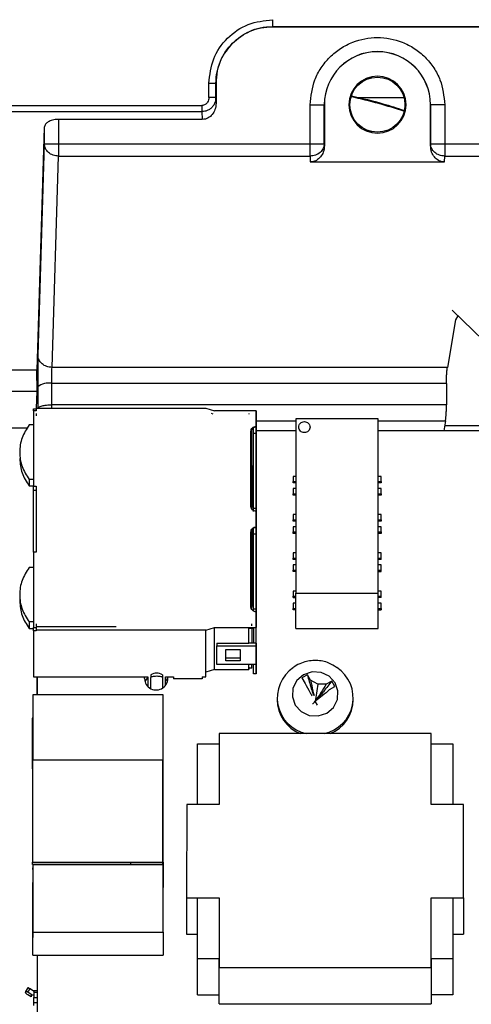
# Paper-space layout 'Sheet5' of a CAD drawing. Units: inches. Extents: x 0 to 33.1, y 0 to 23.4.
# Drawn here: x 14.1 to 15.4, y 16 to 18.7 of the extents above; entities that cross this region are included whole.
import ezdxf

# ---------------------------------------------------------------- set-up
doc = ezdxf.new("R2010")
doc.units = ezdxf.units.IN
doc.header["$MEASUREMENT"] = 0

psp = doc.layouts.new('Sheet5')

# ---------------------------------------------------------------- linework, layer by layer
at = {"color": 7, "linetype": 'Continuous', "lineweight": 25}
for p, q in [((14.7996, 18.6966), (17.6697, 18.6966)), ((14.8001, 18.6961), (14.7996, 18.6966)), ((17.6702, 18.6961), (14.8001, 18.6961)), ((14.6224, 18.4998), (14.6224, 18.5392)), ((14.6421, 18.4998), (14.6421, 18.5392)), ((14.6426, 18.5387), (14.6421, 18.5392)), ((14.6426, 18.5387), (14.6426, 18.4837)), ((14.6426, 18.4837), (14.6421, 18.4998)), ((15.0357, 18.5), (15.1652, 18.5)), ((9.4703, 18.4772), (14.6029, 18.4772)), ((9.4703, 18.4602), (14.6029, 18.4602)), ((14.6029, 18.4602), (14.6036, 18.4386)), ((14.9043, 18.3704), (14.9043, 18.4796)), ((14.9043, 18.4796), (14.9436, 18.4796)), ((14.9436, 18.3704), (14.9436, 18.4796)), ((14.9438, 18.4796), (14.9436, 18.4796)), ((14.9438, 18.4796), (14.9438, 18.3655)), ((15.2391, 18.3655), (15.2391, 18.4796)), ((15.2391, 18.4796), (15.2392, 18.4796)), ((15.2786, 18.4796), (15.2392, 18.4796)), ((15.2392, 18.4796), (15.2392, 18.3704)), ((15.2786, 18.4796), (15.2786, 18.3704)), ((14.6036, 18.4386), (14.2041, 18.4386)), ((14.2041, 18.4386), (14.2041, 18.3704)), ((14.1647, 18.4163), (14.1443, 17.7399)), ((14.1647, 18.4163), (14.1647, 18.3704)), ((14.1647, 18.3704), (14.1469, 17.7817)), ((14.1647, 18.3704), (14.1765, 18.3704)), ((14.2041, 18.3704), (14.9043, 18.3704)), ((14.9043, 18.3704), (14.9319, 18.3704)), ((14.9438, 18.3655), (14.9436, 18.3704)), ((15.2392, 18.3704), (15.2391, 18.3655)), ((15.2392, 18.3704), (15.251, 18.3704)), ((15.2786, 18.3704), (21.5972, 18.3704)), ((14.1863, 17.7476), (14.2041, 18.3363)), ((14.2041, 18.3363), (14.9043, 18.3363)), ((14.9043, 18.3363), (14.9047, 18.3204)), ((15.2781, 18.3204), (15.2786, 18.3363)), ((15.2786, 18.3363), (21.5972, 18.3363)), ((14.9047, 18.3204), (15.2781, 18.3204)), ((15.299, 17.907), (15.5391, 17.6751)), ((15.3147, 17.8918), (15.3084, 17.8805)), ((15.3084, 17.8805), (15.2859, 17.7476)), ((15.2859, 17.7476), (14.1863, 17.7476)), ((14.1443, 17.7399), (14.0565, 17.7399)), ((14.1446, 17.6809), (14.1443, 17.7399)), ((15.2833, 17.7033), (14.1857, 17.7033)), ((14.1859, 17.6436), (14.1857, 17.7033)), ((15.2833, 17.7033), (15.2833, 17.6436)), ((14.1446, 17.6809), (14.0565, 17.6809)), ((14.1432, 17.6343), (14.1446, 17.6809)), ((15.2833, 17.6436), (14.1859, 17.6436)), ((14.1343, 17.6324), (14.142, 17.6324)), ((14.142, 17.6269), (14.1343, 17.6269)), ((14.1343, 17.6269), (14.1343, 17.417)), ((14.142, 17.6343), (14.142, 17.6269)), ((14.142, 17.6343), (14.6143, 17.6343)), ((14.6143, 17.6343), (14.6383, 17.6269)), ((14.6343, 17.6178), (14.6296, 17.619)), ((14.7543, 17.6269), (14.6383, 17.6269)), ((14.7333, 17.619), (14.7333, 17.6178)), ((14.7543, 17.6269), (14.7543, 17.5836)), ((14.7543, 17.5829), (14.7543, 17.6269)), ((14.1343, 17.5874), (14.1223, 17.5874)), ((14.7543, 17.5903), (14.7543, 17.5829)), ((14.7543, 17.5386), (14.7543, 17.5903)), ((14.7543, 17.5836), (14.7543, 17.5816)), ((14.8646, 17.6043), (14.8646, 17.1187)), ((15.0938, 17.6043), (14.8646, 17.6043)), ((15.0938, 17.1187), (15.0938, 17.6043)), ((15.2808, 17.5993), (15.276, 17.5708)), ((15.2785, 17.5861), (15.6313, 17.5861)), ((14.0599, 17.579), (14.1178, 17.579)), ((14.7393, 17.3615), (14.7393, 17.5691)), ((14.7393, 17.5672), (14.7393, 17.5691)), ((14.7393, 17.5672), (14.7393, 17.3595)), ((14.7423, 17.4879), (14.7423, 17.5754)), ((14.7423, 17.502), (14.7423, 17.5662)), ((14.7543, 17.5633), (14.7466, 17.5633)), ((14.7466, 17.3556), (14.7466, 17.5633)), ((14.8646, 17.5708), (14.7543, 17.5708)), ((14.7543, 17.5633), (14.7543, 17.3556)), ((15.6471, 17.5708), (15.0938, 17.5708)), ((14.7543, 17.5311), (14.7543, 17.5386)), ((14.7543, 17.4975), (14.7543, 17.5311)), ((14.7423, 17.4744), (14.7423, 17.4874)), ((14.7423, 17.4749), (14.7423, 17.462)), ((14.7543, 17.4086), (14.7543, 17.4975)), ((14.7393, 17.4667), (14.7423, 17.4657)), ((14.7423, 17.4642), (14.7393, 17.4642)), ((14.7423, 17.4642), (14.7423, 17.4657)), ((14.7423, 17.3532), (14.7423, 17.4642)), ((14.7423, 17.4642), (14.7423, 17.3594)), ((14.8646, 17.4442), (14.8566, 17.4442)), ((14.8566, 17.4442), (14.8566, 17.4297)), ((15.1018, 17.4442), (15.0938, 17.4442)), ((15.1018, 17.4297), (15.1018, 17.4442)), ((14.1223, 17.4358), (14.1223, 17.4179)), ((14.1343, 17.4358), (14.1223, 17.4358)), ((14.1223, 17.4179), (14.1343, 17.4179)), ((14.1343, 17.417), (14.142, 17.417)), ((14.1343, 17.4054), (14.1343, 17.417)), ((14.142, 17.417), (14.142, 17.2335)), ((14.7423, 17.4318), (14.7423, 17.3575)), ((14.7423, 17.4318), (14.7423, 17.3893)), ((14.8566, 17.4259), (14.8566, 17.4297)), ((14.8566, 17.4297), (14.8646, 17.4297)), ((14.8646, 17.4259), (14.8566, 17.4259)), ((15.0938, 17.4297), (15.1018, 17.4297)), ((15.1018, 17.4259), (15.0938, 17.4259)), ((15.1018, 17.4297), (15.1018, 17.4259)), ((14.1343, 17.4054), (14.142, 17.4054)), ((14.1343, 17.2335), (14.1343, 17.4054)), ((14.7423, 17.3532), (14.7423, 17.3937)), ((14.7423, 17.3937), (14.7423, 17.3893)), ((14.7466, 17.4151), (14.7466, 17.416)), ((14.7543, 17.4151), (14.7543, 17.4086)), ((14.8646, 17.4103), (14.8566, 17.4103)), ((14.8566, 17.4103), (14.8566, 17.3959)), ((14.8566, 17.3959), (14.8646, 17.3959)), ((14.8566, 17.392), (14.8566, 17.3959)), ((14.8646, 17.392), (14.8566, 17.392)), ((15.1018, 17.4103), (15.0938, 17.4103)), ((15.0938, 17.3959), (15.1018, 17.3959)), ((15.1018, 17.392), (15.0938, 17.392)), ((15.1018, 17.3959), (15.1018, 17.4103)), ((15.1018, 17.3959), (15.1018, 17.392)), ((14.7393, 17.3595), (14.7393, 17.3615)), ((14.7423, 17.3787), (14.7423, 17.3594)), ((14.7423, 17.3787), (14.7423, 17.3619)), ((14.7543, 17.0508), (14.7543, 17.3797)), ((14.7466, 17.3556), (14.7543, 17.3556)), ((14.7543, 17.347), (14.7543, 17.3035)), ((14.7543, 17.345), (14.7543, 17.347)), ((14.8566, 17.3377), (14.8566, 17.3232)), ((14.8646, 17.3377), (14.8566, 17.3377)), ((15.1018, 17.3377), (15.0938, 17.3377)), ((15.1018, 17.3232), (15.1018, 17.3377)), ((14.8566, 17.3232), (14.8646, 17.3232)), ((14.8566, 17.3194), (14.8566, 17.3232)), ((14.8646, 17.3194), (14.8566, 17.3194)), ((15.0938, 17.3232), (15.1018, 17.3232)), ((15.1018, 17.3194), (15.0938, 17.3194)), ((15.1018, 17.3232), (15.1018, 17.3194)), ((14.7393, 17.0814), (14.7393, 17.289)), ((14.7393, 17.287), (14.7393, 17.289)), ((14.7393, 17.287), (14.7393, 17.0794)), ((14.7423, 17.2148), (14.7423, 17.2969)), ((14.7423, 17.2969), (14.7423, 17.2788)), ((14.7423, 17.1822), (14.7423, 17.2953)), ((14.7423, 17.2788), (14.7423, 17.2953)), ((14.7423, 17.2861), (14.7423, 17.0986)), ((14.7423, 17.1043), (14.7423, 17.2861)), ((14.7423, 17.2861), (14.7423, 17.2553)), ((14.7423, 17.2392), (14.7423, 17.2861)), ((14.7543, 17.2832), (14.7466, 17.2832)), ((14.7466, 17.0755), (14.7466, 17.2832)), ((14.7543, 17.3035), (14.7543, 17.3015)), ((14.7543, 17.2986), (14.7543, 17.2804)), ((14.7543, 17.2819), (14.7543, 17.2986)), ((14.7543, 17.2832), (14.7543, 17.0755)), ((14.7543, 17.2699), (14.7543, 17.2819)), ((14.7543, 17.2804), (14.7543, 17.1983)), ((14.8646, 17.3039), (14.8566, 17.3039)), ((14.8566, 17.3039), (14.8566, 17.2894)), ((14.8566, 17.2894), (14.8646, 17.2894)), ((14.8566, 17.2855), (14.8566, 17.2894)), ((14.8646, 17.2855), (14.8566, 17.2855)), ((15.1018, 17.3039), (15.0938, 17.3039)), ((15.0938, 17.2894), (15.1018, 17.2894)), ((15.1018, 17.2855), (15.0938, 17.2855)), ((15.1018, 17.2894), (15.1018, 17.3039)), ((15.1018, 17.2894), (15.1018, 17.2855)), ((14.7423, 17.2553), (14.7423, 17.2734)), ((14.7423, 17.2734), (14.7423, 17.228)), ((14.7543, 17.275), (14.7543, 17.2699)), ((14.7543, 17.259), (14.7543, 17.275)), ((14.7543, 17.23), (14.7543, 17.259)), ((14.142, 17.2335), (14.1343, 17.2335)), ((14.1343, 17.2335), (14.1343, 17.0236)), ((14.7423, 17.2392), (14.7423, 17.2348)), ((14.7423, 17.2348), (14.7423, 17.1923)), ((14.7423, 17.228), (14.7423, 17.2099)), ((14.7543, 17.2216), (14.7543, 17.2433)), ((14.7543, 17.2433), (14.7543, 17.2313)), ((14.7543, 17.2313), (14.7543, 17.2243)), ((14.7543, 17.2243), (14.7543, 17.23)), ((14.8566, 17.2312), (14.8566, 17.2168)), ((14.8646, 17.2312), (14.8566, 17.2312)), ((15.1018, 17.2312), (15.0938, 17.2312)), ((15.1018, 17.2168), (15.1018, 17.2312)), ((14.7423, 17.1967), (14.7423, 17.2148)), ((14.7423, 17.2099), (14.7423, 17.1128)), ((14.7423, 17.118), (14.7423, 17.1967)), ((14.7543, 17.1983), (14.7543, 17.2216)), ((14.8566, 17.2168), (14.8646, 17.2168)), ((14.8566, 17.2129), (14.8566, 17.2168)), ((14.8646, 17.2129), (14.8566, 17.2129)), ((14.8566, 17.1974), (14.8566, 17.1829)), ((14.8646, 17.1974), (14.8566, 17.1974)), ((15.0938, 17.2168), (15.1018, 17.2168)), ((15.1018, 17.2129), (15.0938, 17.2129)), ((15.1018, 17.1974), (15.0938, 17.1974)), ((15.1018, 17.2129), (15.1018, 17.2168)), ((15.1018, 17.1829), (15.1018, 17.1974)), ((14.1343, 17.1904), (14.1223, 17.1904)), ((14.7393, 17.1822), (14.7423, 17.1822)), ((14.7423, 17.118), (14.7423, 17.1923)), ((14.7423, 17.0773), (14.7423, 17.1822)), ((14.8566, 17.1829), (14.8646, 17.1829)), ((14.8566, 17.179), (14.8566, 17.1829)), ((14.8646, 17.179), (14.8566, 17.179)), ((15.0938, 17.1829), (15.1018, 17.1829)), ((15.0938, 17.179), (15.1018, 17.179)), ((15.1018, 17.179), (15.1018, 17.1829)), ((14.0963, 17.1146), (14.0963, 17.0967)), ((14.8646, 17.1247), (14.8566, 17.1247)), ((14.8566, 17.1247), (14.8566, 17.1103)), ((14.8646, 17.1187), (15.0938, 17.1187)), ((14.8646, 17.0206), (14.8646, 17.1187)), ((15.1018, 17.1247), (15.0938, 17.1247)), ((15.0938, 17.0206), (15.0938, 17.1187)), ((15.1018, 17.1103), (15.1018, 17.1247)), ((14.7423, 17.1128), (14.7423, 17.1043)), ((14.7423, 17.0986), (14.7423, 17.0818)), ((14.8566, 17.1103), (14.8646, 17.1103)), ((14.8566, 17.1064), (14.8566, 17.1103)), ((14.8566, 17.1064), (14.8646, 17.1064)), ((14.8566, 17.0909), (14.8566, 17.0764)), ((14.8646, 17.0909), (14.8566, 17.0909)), ((15.0938, 17.1103), (15.1018, 17.1103)), ((15.1018, 17.1064), (15.0938, 17.1064)), ((15.1018, 17.0909), (15.0938, 17.0909)), ((15.1018, 17.1064), (15.1018, 17.1103)), ((15.1018, 17.0764), (15.1018, 17.0909)), ((14.7393, 17.0794), (14.7393, 17.0814)), ((14.7466, 17.0755), (14.7543, 17.0755)), ((14.7543, 17.0669), (14.7543, 17.0236)), ((14.7543, 17.0649), (14.7543, 17.0669)), ((14.8566, 17.0764), (14.8646, 17.0764)), ((14.8566, 17.0726), (14.8566, 17.0764)), ((14.8646, 17.0726), (14.8566, 17.0726)), ((15.0938, 17.0764), (15.1018, 17.0764)), ((15.0938, 17.0726), (15.1018, 17.0726)), ((15.1018, 17.0764), (15.1018, 17.0726)), ((14.1343, 17.0388), (14.1223, 17.0388)), ((14.1223, 17.0388), (14.1223, 17.0209)), ((14.1223, 17.0209), (14.1343, 17.0209)), ((14.1343, 17.0236), (14.142, 17.0236)), ((14.142, 17.0142), (14.1343, 17.0142)), ((14.1343, 17.0142), (14.1343, 16.8855)), ((14.142, 17.0236), (14.142, 17.0162)), ((14.6143, 17.0162), (14.142, 17.0162)), ((14.142, 17.0162), (14.142, 17.0142)), ((14.1423, 17.0259), (14.3643, 17.0259)), ((14.6143, 17.0162), (14.6383, 17.0236)), ((14.6143, 16.8984), (14.6143, 17.0162)), ((14.6383, 17.0236), (14.7543, 17.0236)), ((14.6383, 16.9058), (14.6383, 17.0236)), ((14.7333, 17.0216), (14.7466, 17.0216)), ((14.7333, 16.9796), (14.7333, 17.0216)), ((14.7333, 16.9796), (14.7333, 17.0216)), ((14.7423, 17.0216), (14.7423, 16.9796)), ((14.7466, 17.0216), (14.7466, 16.9796)), ((14.7543, 16.9796), (14.7543, 17.0236)), ((14.8646, 17.0206), (15.0938, 17.0206)), ((14.6443, 16.9796), (14.7333, 16.9796)), ((14.6443, 16.9796), (14.6443, 16.9722)), ((14.7466, 16.9796), (14.7333, 16.9796)), ((14.7543, 16.9796), (14.7466, 16.9796)), ((14.7543, 16.983), (14.7543, 16.9895)), ((14.7543, 16.8942), (14.7543, 16.983)), ((14.7543, 16.9796), (14.7543, 16.9722)), ((14.6443, 16.9722), (14.7543, 16.9722)), ((14.6443, 16.9204), (14.6443, 16.9722)), ((14.6693, 16.9618), (14.7093, 16.9618)), ((14.6693, 16.9307), (14.6693, 16.9618)), ((14.6693, 16.9382), (14.6693, 16.9618)), ((14.7093, 16.9618), (14.7093, 16.9307)), ((14.7543, 16.9722), (14.7543, 16.9204)), ((14.6693, 16.9307), (14.6693, 16.9382)), ((14.7093, 16.9382), (14.6693, 16.9382)), ((14.7093, 16.9307), (14.6693, 16.9307)), ((14.7543, 16.9278), (14.7543, 16.8942)), ((14.7543, 16.9204), (14.7543, 16.9278)), ((14.6383, 16.9058), (14.6143, 16.8984)), ((14.6143, 16.8855), (14.6143, 16.8984)), ((14.6383, 16.9058), (14.7333, 16.9058)), ((14.7543, 16.9204), (14.6443, 16.9204)), ((14.7333, 16.9058), (14.7333, 16.9204)), ((14.7333, 16.9124), (14.7333, 16.9204)), ((14.7333, 16.9124), (14.7333, 16.9058)), ((14.7423, 16.9103), (14.7333, 16.9103)), ((14.7423, 16.9103), (14.7423, 16.9204)), ((14.7466, 16.8942), (14.7466, 16.9204)), ((14.8655, 16.9175), (14.8591, 16.9129)), ((14.1343, 16.8855), (14.4523, 16.8855)), ((14.145, 16.8354), (14.1447, 16.8855)), ((14.145, 16.8855), (14.145, 16.8354)), ((14.4435, 16.8809), (14.4438, 16.8855)), ((14.4523, 16.8855), (14.4523, 16.8594)), ((14.4613, 16.8911), (14.4613, 16.8841)), ((14.4613, 16.8529), (14.4613, 16.8841)), ((14.4933, 16.8911), (14.4933, 16.8544)), ((14.4933, 16.8911), (14.4933, 16.8841)), ((14.4933, 16.8841), (14.4933, 16.8544)), ((14.5023, 16.8626), (14.5023, 16.8855)), ((14.5023, 16.8855), (14.5243, 16.8855)), ((14.5243, 16.8855), (14.5243, 16.8807)), ((14.6043, 16.8807), (14.5243, 16.8807)), ((14.6043, 16.8855), (14.6043, 16.8807)), ((14.6043, 16.8855), (14.6143, 16.8855)), ((14.7543, 16.8942), (14.7466, 16.8942)), ((14.8966, 16.8915), (14.881, 16.8828)), ((14.881, 16.8828), (14.8901, 16.8677)), ((14.9056, 16.8765), (14.8966, 16.8915)), ((14.9256, 16.8654), (14.9056, 16.8765)), ((14.9642, 16.8742), (14.9487, 16.8655)), ((14.9733, 16.8591), (14.9642, 16.8742)), ((14.9487, 16.8655), (14.9256, 16.8654)), ((14.9577, 16.8504), (14.9733, 16.8591)), ((14.4954, 16.8354), (14.1332, 16.8354)), ((14.1332, 16.8354), (14.1332, 16.6533)), ((14.4954, 16.6528), (14.4954, 16.8354)), ((14.8122, 16.8274), (14.8122, 16.822)), ((14.9222, 16.8113), (14.9182, 16.8181)), ((14.9248, 16.8069), (14.9182, 16.8181)), ((15.0242, 16.822), (15.0242, 16.8274)), ((14.1327, 16.771), (14.1312, 16.771)), ((14.1312, 16.771), (14.1312, 16.6317)), ((14.1332, 16.7829), (14.1327, 16.7829)), ((14.1327, 16.7829), (14.1327, 16.6533)), ((14.6507, 16.7279), (14.6509, 16.5301)), ((15.2406, 16.7279), (14.6507, 16.7279)), ((14.6507, 16.7279), (14.6507, 16.6269)), ((15.2406, 16.5301), (15.2406, 16.7279)), ((14.5908, 16.6995), (14.6507, 16.6995)), ((14.5908, 16.5303), (14.5908, 16.6995)), ((14.6507, 16.6995), (14.6507, 16.5303)), ((15.2408, 16.6995), (15.3007, 16.6995)), ((15.2408, 16.5303), (15.2408, 16.6995)), ((15.3007, 16.6995), (15.3007, 16.5303)), ((14.4944, 16.6533), (14.1322, 16.6533)), ((14.1322, 16.6533), (14.1322, 16.37)), ((14.4944, 16.37), (14.4944, 16.6533)), ((14.4954, 16.6528), (14.4944, 16.6528)), ((14.4954, 16.3695), (14.4954, 16.6528)), ((14.1312, 16.6317), (14.1312, 16.6293)), ((14.1312, 16.6293), (14.1322, 16.6293)), ((14.6507, 16.6269), (14.6508, 16.5301)), ((14.5608, 16.5301), (14.5604, 16.27)), ((14.6509, 16.5301), (14.5608, 16.5301)), ((14.5908, 16.5301), (14.5908, 16.5303)), ((14.6507, 16.5303), (14.5908, 16.5303)), ((14.6507, 16.5301), (14.6507, 16.5303)), ((15.3308, 16.5301), (15.2406, 16.5301)), ((15.3007, 16.5303), (15.2408, 16.5303)), ((15.2408, 16.5303), (15.2408, 16.5301)), ((15.3007, 16.5303), (15.3007, 16.5301)), ((15.3308, 16.27), (15.3308, 16.5301)), ((14.1322, 16.37), (14.4944, 16.37)), ((14.1322, 16.3629), (14.1322, 16.37)), ((14.1322, 16.3629), (14.4944, 16.3629)), ((14.1331, 16.3629), (14.1331, 16.354)), ((14.1331, 16.3494), (14.1331, 16.354)), ((14.1331, 16.354), (14.1332, 16.354)), ((14.1331, 16.3494), (14.1332, 16.3494)), ((14.1332, 16.3629), (14.1332, 16.1746)), ((14.4954, 16.3629), (14.1332, 16.3629)), ((14.1332, 16.3629), (14.4048, 16.3629)), ((14.4048, 16.3695), (14.4954, 16.3695)), ((14.4048, 16.3695), (14.4048, 16.3629)), ((14.4944, 16.3629), (14.4944, 16.37)), ((14.4954, 16.3695), (14.4954, 16.2992)), ((14.4954, 16.1746), (14.4954, 16.3629)), ((14.1332, 16.3246), (14.1327, 16.3246)), ((14.1327, 16.3246), (14.1327, 16.1621)), ((14.1327, 16.3128), (14.1322, 16.3128)), ((14.1322, 16.3128), (14.1322, 16.1735)), ((14.4954, 16.2992), (14.4954, 16.2992)), ((14.5604, 16.27), (14.6509, 16.27)), ((14.5604, 16.27), (14.5604, 16.169)), ((14.5908, 16.2698), (14.6507, 16.2698)), ((14.5908, 16.1006), (14.5908, 16.2698)), ((14.6507, 16.2698), (14.6507, 16.1006)), ((14.6509, 16.27), (14.6509, 16.0757)), ((15.2406, 16.27), (15.3308, 16.27)), ((15.2408, 16.0757), (15.2406, 16.27)), ((15.2408, 16.2698), (15.3007, 16.2698)), ((15.2408, 16.1006), (15.2408, 16.2698)), ((15.3007, 16.2698), (15.3007, 16.1006)), ((15.3308, 16.27), (15.3308, 16.169)), ((14.1322, 16.1735), (14.1322, 16.1711)), ((14.1322, 16.1711), (14.1327, 16.1711)), ((14.1327, 16.1621), (14.1327, 16.1593)), ((14.1327, 16.1593), (14.1332, 16.1593)), ((14.1332, 16.1746), (14.4954, 16.1746)), ((14.1332, 16.1104), (14.1332, 16.1746)), ((14.4954, 16.1746), (14.4954, 16.1104)), ((14.5604, 16.169), (14.5908, 16.169)), ((14.6507, 16.169), (14.6509, 16.169)), ((15.2407, 16.169), (15.2408, 16.169)), ((15.3007, 16.169), (15.3308, 16.169)), ((14.1332, 16.1104), (14.4954, 16.1104)), ((14.145, 16.1104), (14.145, 14.9088)), ((14.5908, 15.9996), (14.5908, 16.1006)), ((14.6507, 16.1006), (14.5908, 16.1006)), ((14.6507, 15.9996), (14.6507, 16.1006)), ((15.3007, 16.1006), (15.2408, 16.1006)), ((15.2408, 16.1006), (15.2408, 15.9996)), ((15.3007, 16.1006), (15.3007, 15.9996)), ((14.6509, 16.0757), (15.2408, 16.0757)), ((14.6509, 15.9747), (14.6509, 16.0757)), ((15.2408, 16.0757), (15.2408, 15.9747)), ((14.119, 16.0193), (14.112, 16.0095)), ((14.1121, 16.0095), (14.1121, 16.0067)), ((14.1186, 16.0072), (14.1253, 16.0166)), ((14.1279, 16.001), (14.1186, 16.0072)), ((14.1279, 15.9941), (14.1186, 16.0003)), ((14.1346, 16.0104), (14.1253, 16.0166)), ((14.1279, 16.001), (14.1279, 15.9941)), ((14.145, 16.0108), (14.1355, 16.0108)), ((14.1357, 15.999), (14.1355, 15.999)), ((14.1357, 16.0078), (14.1357, 15.9924)), ((14.5908, 15.9996), (14.6507, 15.9996)), ((15.3007, 15.9996), (15.2408, 15.9996)), ((14.1357, 15.9702), (14.1357, 15.9779)), ((14.6509, 15.9747), (15.2408, 15.9747))]:
    psp.add_line(p, q, dxfattribs=at)
at = {"color": 8, "linetype": 'Continuous', "lineweight": 25}
for p, q in [((14.1463, 17.6932), (14.1466, 17.6343)), ((14.1859, 17.6343), (14.1859, 17.6436)), ((14.7543, 17.5993), (14.8646, 17.5993)), ((15.0938, 17.5993), (15.2808, 17.5993)), ((14.1357, 16.0078), (14.145, 16.0078)), ((14.1357, 15.9924), (14.145, 15.9924)), ((14.145, 15.9779), (14.1357, 15.9779))]:
    psp.add_line(p, q, dxfattribs=at)
at = {"color": 7, "linetype": 'Continuous', "lineweight": 25, "flags": 128}
for points in [[(14.886, 16.8917), (14.8673, 16.8758), (14.8563, 16.8541), (14.8548, 16.83), (14.8628, 16.8072), (14.8794, 16.7891), (14.9018, 16.7785), (14.9267, 16.777), (14.9503, 16.7848), (14.9691, 16.8008), (14.98, 16.8224), (14.9816, 16.8465), (14.9735, 16.8693), (14.957, 16.8874), (14.9346, 16.898), (14.9097, 16.8996), (14.886, 16.8917)], [(14.4523, 16.8853), (14.4459, 16.8758), (14.4447, 16.8723)], [(14.5072, 16.8723), (14.506, 16.8758), (14.5023, 16.8821)]]:
    psp.add_lwpolyline(points, dxfattribs=at)
at = {"color": 7, "linetype": 'Continuous', "lineweight": 25}
psp.add_circle((15.0914, 18.4796), 0.0766, dxfattribs=at)
for centre, radius, start, end in [((15.0914, 18.4796), 0.1478, 0, 180), ((15.0914, 18.4796), 0.1476, 0, 180), ((15.0914, 18.4796), 0.0795, 0, 180), ((15.0914, 18.4796), 0.0795, 180, 0), ((14.1769, 17.6561), 0.0481, 79.5017, 129.5241), ((14.4773, 16.8679), 0.0282, 55.4168, 124.5832), ((14.9144, 16.8272), 0.1016, 123.7106, 258.0795), ((14.9224, 16.8272), 0.1014, 281.7064, 56.218), ((14.4759, 16.8816), 0.0324, 181.225, 6.7945), ((14.9142, 16.8227), 0.102, 180.3781, 248.2799), ((14.922, 16.8227), 0.1022, 291.7722, 359.5698)]:
    psp.add_arc(centre, radius, start, end, dxfattribs=at)
for points, knots in [([(14.6224, 18.5392), (14.6251, 18.5623), (14.6305, 18.6088), (14.6714, 18.6676), (14.7302, 18.7083), (14.7765, 18.7137), (14.7996, 18.7163)], [0, 0, 0, 0, 0.249482, 0.500556, 0.751694, 1, 1, 1, 1]), ([(14.7996, 18.7163), (14.7996, 18.7138), (14.7996, 18.7087), (14.7996, 18.7022), (14.7996, 18.6976), (14.7996, 18.697), (14.7996, 18.6966)], [0, 0, 0, 0, 0.25, 0.500005, 0.749997, 1, 1, 1, 1]), ([(14.6421, 18.5392), (14.6427, 18.5499), (14.644, 18.5711), (14.6568, 18.6105), (14.6855, 18.6534), (14.7283, 18.682), (14.7677, 18.6947), (14.7888, 18.696), (14.7996, 18.6966)], [0, 0, 0, 0, 0.1304514, 0.2575266, 0.5004398, 0.7429019, 0.8697591, 1, 1, 1, 1]), ([(14.8001, 18.6961), (14.7884, 18.6956), (14.7659, 18.6945), (14.7262, 18.6816), (14.6868, 18.6519), (14.6571, 18.6125), (14.6443, 18.5728), (14.6432, 18.5503), (14.6426, 18.5387)], [0, 0, 0, 0, 0.141009, 0.271856, 0.499999, 0.728142, 0.858944, 1, 1, 1, 1]), ([(14.9043, 18.4796), (14.9068, 18.5031), (14.9106, 18.5394), (14.9339, 18.5829), (14.9581, 18.6129), (14.9881, 18.6372), (15.0317, 18.6598), (15.0914, 18.6713), (15.1512, 18.6598), (15.1947, 18.6372), (15.2247, 18.6129), (15.2489, 18.5829), (15.2722, 18.5394), (15.2761, 18.5031), (15.2786, 18.4796)], [0, 0, 0, 0, 0.1197284, 0.1841803, 0.25, 0.3158196, 0.3802715, 0.5, 0.6197284, 0.6841803, 0.75, 0.8158196, 0.8802715, 1, 1, 1, 1]), ([(14.6224, 18.5392), (14.625, 18.5392), (14.6301, 18.5392), (14.6365, 18.5392), (14.6411, 18.5392), (14.6418, 18.5392), (14.6421, 18.5392)], [0, 0, 0, 0, 0.249998, 0.500004, 0.749997, 1, 1, 1, 1]), ([(14.6421, 18.4998), (14.6416, 18.495), (14.6407, 18.4867), (14.635, 18.4764), (14.6282, 18.4691), (14.6202, 18.464), (14.6117, 18.4608), (14.6058, 18.4604), (14.6029, 18.4602)], [0, 0, 0, 0, 0.234705, 0.409572, 0.567458, 0.718172, 0.862179, 1, 1, 1, 1]), ([(14.6224, 18.4998), (14.6223, 18.4974), (14.6219, 18.4927), (14.6192, 18.487), (14.616, 18.4828), (14.6124, 18.4798), (14.608, 18.4777), (14.6046, 18.4774), (14.6029, 18.4772)], [0, 0, 0, 0, 0.215985, 0.42595, 0.562275, 0.693535, 0.848696, 1, 1, 1, 1]), ([(14.6421, 18.4998), (14.6418, 18.4998), (14.6411, 18.4998), (14.6365, 18.4998), (14.6301, 18.4998), (14.625, 18.4998), (14.6224, 18.4998)], [0, 0, 0, 0, 0.250003, 0.499996, 0.750002, 1, 1, 1, 1]), ([(15.1647, 18.4614), (15.1418, 18.4687), (15.0948, 18.4837), (15.0444, 18.4956), (15.0184, 18.5017)], [0, 0, 0, 0, 0.48532, 1, 1, 1, 1]), ([(14.6029, 18.4772), (14.6029, 18.4755), (14.6029, 18.4721), (14.6029, 18.4673), (14.6029, 18.4631), (14.6029, 18.4612), (14.6029, 18.4602)], [0, 0, 0, 0, 0.249998, 0.499999, 0.750007, 1, 1, 1, 1]), ([(14.6426, 18.4837), (14.6421, 18.4775), (14.6411, 18.4662), (14.6324, 18.4522), (14.6228, 18.4431), (14.6125, 18.4391), (14.6066, 18.4388), (14.6036, 18.4386)], [0, 0, 0, 0, 0.275546, 0.508032, 0.733421, 0.861096, 1, 1, 1, 1]), ([(14.2041, 18.4386), (14.2011, 18.4385), (14.1953, 18.4383), (14.1851, 18.4364), (14.1752, 18.4319), (14.1667, 18.4249), (14.1654, 18.4193), (14.1647, 18.4163)], [0, 0, 0, 0, 0.1371875, 0.2656984, 0.4913203, 0.7245733, 1, 1, 1, 1]), ([(14.2041, 18.3363), (14.199, 18.3369), (14.1887, 18.3379), (14.1757, 18.3458), (14.1666, 18.3571), (14.1654, 18.366), (14.1647, 18.3704)], [0, 0, 0, 0, 0.249999, 0.5, 0.750001, 1, 1, 1, 1]), ([(14.1765, 18.3704), (14.1784, 18.3704), (14.1823, 18.3704), (14.1891, 18.3704), (14.1964, 18.3704), (14.2015, 18.3704), (14.2041, 18.3704)], [0, 0, 0, 0, 0.249997, 0.500004, 0.749999, 1, 1, 1, 1]), ([(14.2041, 18.3704), (14.2041, 18.367), (14.2041, 18.3601), (14.2041, 18.3505), (14.2041, 18.3421), (14.2041, 18.3383), (14.2041, 18.3363)], [0, 0, 0, 0, 0.249999, 0.499998, 0.749999, 1, 1, 1, 1]), ([(14.9043, 18.3363), (14.9043, 18.3383), (14.9043, 18.3421), (14.9043, 18.3505), (14.9043, 18.3601), (14.9043, 18.367), (14.9043, 18.3704)], [0, 0, 0, 0, 0.250001, 0.500002, 0.750001, 1, 1, 1, 1]), ([(14.9436, 18.3704), (14.943, 18.366), (14.9417, 18.3571), (14.9326, 18.3458), (14.9197, 18.3379), (14.9094, 18.3369), (14.9043, 18.3363)], [0, 0, 0, 0, 0.249998, 0.5, 0.749999, 1, 1, 1, 1]), ([(14.9438, 18.3655), (14.9433, 18.3593), (14.9423, 18.348), (14.9335, 18.334), (14.924, 18.3249), (14.9137, 18.3209), (14.9078, 18.3206), (14.9047, 18.3204)], [0, 0, 0, 0, 0.275548, 0.508034, 0.733422, 0.861097, 1, 1, 1, 1]), ([(14.9319, 18.3704), (14.9336, 18.3704), (14.937, 18.3704), (14.9406, 18.3704), (14.9431, 18.3704), (14.9434, 18.3704), (14.9436, 18.3704)], [0, 0, 0, 0, 0.249997, 0.500009, 0.749993, 1, 1, 1, 1]), ([(15.2781, 18.3204), (15.275, 18.3206), (15.2691, 18.3209), (15.2588, 18.3249), (15.2493, 18.334), (15.2405, 18.348), (15.2396, 18.3593), (15.2391, 18.3655)], [0, 0, 0, 0, 0.1387326, 0.2665704, 0.4919619, 0.7244498, 1, 1, 1, 1]), ([(15.2786, 18.3363), (15.2734, 18.3369), (15.2632, 18.3379), (15.2502, 18.3458), (15.2411, 18.3571), (15.2398, 18.366), (15.2392, 18.3704)], [0, 0, 0, 0, 0.25, 0.5, 0.750001, 1, 1, 1, 1]), ([(15.251, 18.3704), (15.2529, 18.3704), (15.2567, 18.3704), (15.2636, 18.3704), (15.2709, 18.3704), (15.276, 18.3704), (15.2786, 18.3704)], [0, 0, 0, 0, 0.249995, 0.500002, 0.749997, 1, 1, 1, 1]), ([(15.2786, 18.3704), (15.2786, 18.367), (15.2786, 18.3601), (15.2786, 18.3505), (15.2786, 18.3421), (15.2786, 18.3383), (15.2786, 18.3363)], [0, 0, 0, 0, 0.249999, 0.499998, 0.749999, 1, 1, 1, 1]), ([(14.1469, 17.7817), (14.1468, 17.7777), (14.1466, 17.7691), (14.1464, 17.7489), (14.1462, 17.7224), (14.1463, 17.7031), (14.1463, 17.6932)], [0, 0, 0, 0, 0.208906, 0.436207, 0.70954, 1, 1, 1, 1]), ([(14.1863, 17.7476), (14.1812, 17.7482), (14.1709, 17.7493), (14.1579, 17.7572), (14.1488, 17.7684), (14.1476, 17.7773), (14.1469, 17.7817)], [0, 0, 0, 0, 0.249999, 0.500001, 0.75, 1, 1, 1, 1]), ([(14.1857, 17.7033), (14.1856, 17.7073), (14.1856, 17.7154), (14.1857, 17.7279), (14.1859, 17.7396), (14.1862, 17.7449), (14.1863, 17.7476)], [0, 0, 0, 0, 0.232731, 0.476968, 0.732721, 1, 1, 1, 1]), ([(15.2833, 17.7033), (15.2834, 17.7078), (15.2834, 17.7164), (15.2839, 17.7284), (15.2848, 17.7396), (15.2855, 17.7447), (15.2859, 17.7476)], [0, 0, 0, 0, 0.261523, 0.499875, 0.710698, 1, 1, 1, 1]), ([(14.1466, 17.6334), (14.1472, 17.6347), (14.1486, 17.6374), (14.1577, 17.6407), (14.1706, 17.6431), (14.1808, 17.6434), (14.1859, 17.6436)], [0, 0, 0, 0, 0.25, 0.500001, 0.75, 1, 1, 1, 1]), ([(15.2808, 17.5993), (15.2812, 17.6023), (15.2819, 17.6074), (15.2828, 17.6186), (15.2833, 17.6306), (15.2833, 17.6391), (15.2833, 17.6436)], [0, 0, 0, 0, 0.289302, 0.500125, 0.738477, 1, 1, 1, 1]), ([(14.1343, 17.6269), (14.1343, 17.6268), (14.1343, 17.6265), (14.1343, 17.6275), (14.1343, 17.6295), (14.1343, 17.6314), (14.1343, 17.6324)], [0, 0, 0, 0, 0.250013, 0.500017, 0.750004, 1, 1, 1, 1]), ([(14.1423, 17.619), (14.1423, 17.6186), (14.1423, 17.6179), (14.1423, 17.6165), (14.1423, 17.6148), (14.1423, 17.6136), (14.1423, 17.613)], [0, 0, 0, 0, 0.250016, 0.500002, 0.749994, 1, 1, 1, 1]), ([(14.1223, 17.5874), (14.115, 17.5758), (14.1003, 17.5525), (14.0943, 17.5116), (14.1003, 17.4706), (14.115, 17.4474), (14.1223, 17.4358)], [0, 0, 0, 0, 0.25, 0.5, 0.75, 1, 1, 1, 1]), ([(14.7393, 17.5691), (14.7396, 17.571), (14.74, 17.5748), (14.7435, 17.5796), (14.7484, 17.583), (14.7524, 17.5834), (14.7543, 17.5836)], [0, 0, 0, 0, 0.25, 0.499999, 0.749999, 1, 1, 1, 1]), ([(14.7543, 17.5816), (14.7524, 17.5814), (14.7484, 17.581), (14.7435, 17.5776), (14.74, 17.5728), (14.7396, 17.5691), (14.7393, 17.5672)], [0, 0, 0, 0, 0.250002, 0.5, 0.749999, 1, 1, 1, 1]), ([(14.7466, 17.5633), (14.7466, 17.5652), (14.7466, 17.5691), (14.7466, 17.5748), (14.7466, 17.5795), (14.7466, 17.5809), (14.7466, 17.5816)], [0, 0, 0, 0, 0.250001, 0.499998, 0.750001, 1, 1, 1, 1]), ([(14.7543, 17.5816), (14.7543, 17.5809), (14.7543, 17.5795), (14.7543, 17.5748), (14.7543, 17.5691), (14.7543, 17.5652), (14.7543, 17.5633)], [0, 0, 0, 0, 0.249999, 0.500002, 0.749999, 1, 1, 1, 1]), ([(14.8724, 17.5815), (14.8726, 17.5835), (14.8731, 17.5875), (14.8768, 17.5925), (14.8819, 17.5959), (14.8881, 17.597), (14.8942, 17.5959), (14.8994, 17.5926), (14.9031, 17.5875), (14.9036, 17.5835), (14.9039, 17.5815)], [0, 0, 0, 0, 0.127895, 0.251112, 0.374433, 0.498706, 0.622995, 0.746848, 0.87108, 1, 1, 1, 1]), ([(14.9039, 17.5815), (14.9036, 17.5794), (14.9031, 17.5754), (14.8994, 17.5703), (14.8943, 17.567), (14.8881, 17.5659), (14.882, 17.567), (14.8769, 17.5703), (14.8731, 17.5754), (14.8726, 17.5794), (14.8724, 17.5815)], [0, 0, 0, 0, 0.128494, 0.25266, 0.376856, 0.499983, 0.623111, 0.747307, 0.871278, 1, 1, 1, 1]), ([(14.0963, 17.4937), (14.0975, 17.4801), (14.0998, 17.4528), (14.1148, 17.4295), (14.1223, 17.4179)], [0, 0, 0, 0, 0.499999, 1, 1, 1, 1]), ([(14.7543, 17.3797), (14.7543, 17.3859), (14.7543, 17.3982), (14.7543, 17.4111), (14.7543, 17.418), (14.7543, 17.4161), (14.7543, 17.4151)], [0, 0, 0, 0, 0.25, 0.499999, 0.749998, 1, 1, 1, 1]), ([(14.7543, 17.347), (14.7524, 17.3472), (14.7484, 17.3476), (14.7435, 17.351), (14.74, 17.3558), (14.7396, 17.3596), (14.7393, 17.3615)], [0, 0, 0, 0, 0.250002, 0.500002, 0.749999, 1, 1, 1, 1]), ([(14.7466, 17.3465), (14.7466, 17.3477), (14.7466, 17.35), (14.7466, 17.3537), (14.7466, 17.3556)], [0, 0, 0, 0, 0.5, 1, 1, 1, 1]), ([(14.7543, 17.3556), (14.7543, 17.3538), (14.7543, 17.3501), (14.7543, 17.3462), (14.7543, 17.3441), (14.7543, 17.3447), (14.7543, 17.345)], [0, 0, 0, 0, 0.249998, 0.499996, 0.749999, 1, 1, 1, 1]), ([(14.7393, 17.289), (14.7396, 17.2909), (14.74, 17.2947), (14.7435, 17.2995), (14.7484, 17.3029), (14.7524, 17.3033), (14.7543, 17.3035)], [0, 0, 0, 0, 0.25, 0.499999, 0.749998, 1, 1, 1, 1]), ([(14.7543, 17.3015), (14.7524, 17.3013), (14.7484, 17.3009), (14.7435, 17.2975), (14.74, 17.2927), (14.7396, 17.2889), (14.7393, 17.287)], [0, 0, 0, 0, 0.250002, 0.5, 0.749999, 1, 1, 1, 1]), ([(14.7466, 17.2832), (14.7466, 17.2851), (14.7466, 17.289), (14.7466, 17.2947), (14.7466, 17.2993), (14.7466, 17.3008), (14.7466, 17.3015)], [0, 0, 0, 0, 0.25, 0.5, 0.750002, 1, 1, 1, 1]), ([(14.7543, 17.3015), (14.7543, 17.3008), (14.7543, 17.2993), (14.7543, 17.2947), (14.7543, 17.289), (14.7543, 17.2851), (14.7543, 17.2832)], [0, 0, 0, 0, 0.249998, 0.5, 0.75, 1, 1, 1, 1]), ([(14.1223, 17.1904), (14.115, 17.1788), (14.1003, 17.1555), (14.0943, 17.1146), (14.1003, 17.0736), (14.115, 17.0504), (14.1223, 17.0388)], [0, 0, 0, 0, 0.25, 0.5, 0.75, 1, 1, 1, 1]), ([(14.0963, 17.0967), (14.0975, 17.0831), (14.0998, 17.0558), (14.1148, 17.0325), (14.1223, 17.0209)], [0, 0, 0, 0, 0.5, 1, 1, 1, 1]), ([(14.7543, 17.0669), (14.7524, 17.0671), (14.7484, 17.0675), (14.7435, 17.0709), (14.74, 17.0757), (14.7396, 17.0795), (14.7393, 17.0814)], [0, 0, 0, 0, 0.250003, 0.500002, 0.750002, 1, 1, 1, 1]), ([(14.7466, 17.0692), (14.7466, 17.0696), (14.7466, 17.0711), (14.7466, 17.0735), (14.7466, 17.0755)], [0, 0, 0, 0, 0.2052836, 1, 1, 1, 1]), ([(14.7543, 17.0755), (14.7543, 17.0736), (14.7543, 17.07), (14.7543, 17.0661), (14.7543, 17.064), (14.7543, 17.0646), (14.7543, 17.0649)], [0, 0, 0, 0, 0.25, 0.499997, 0.75, 1, 1, 1, 1]), ([(14.1423, 17.0334), (14.1423, 17.0328), (14.1423, 17.0315), (14.1423, 17.0295), (14.1423, 17.0276), (14.1423, 17.0265), (14.1423, 17.0259)], [0, 0, 0, 0, 0.250003, 0.5, 0.750001, 1, 1, 1, 1]), ([(14.7423, 17.0277), (14.7423, 17.0286), (14.7423, 17.0305), (14.7423, 17.0324), (14.7423, 17.0334)], [0, 0, 0, 0, 0.500002, 1, 1, 1, 1]), ([(14.7543, 16.9895), (14.7543, 16.9919), (14.7543, 16.9968), (14.7543, 17.0122), (14.7543, 17.0312), (14.7543, 17.0442), (14.7543, 17.0508)], [0, 0, 0, 0, 0.250001, 0.5, 0.75, 1, 1, 1, 1]), ([(14.1343, 17.0142), (14.1343, 17.0152), (14.1343, 17.0172), (14.1343, 17.0201), (14.1343, 17.0225), (14.1343, 17.0232), (14.1343, 17.0236)], [0, 0, 0, 0, 0.25, 0.499994, 0.750004, 1, 1, 1, 1]), ([(14.9772, 16.9121), (14.9705, 16.9165), (14.9537, 16.9277), (14.9209, 16.9329), (14.8892, 16.929), (14.8719, 16.9206), (14.8655, 16.9175)], [0, 0, 0, 0, 0.204245, 0.510768, 0.819325, 1, 1, 1, 1]), ([(14.4613, 16.8841), (14.4616, 16.8846), (14.4621, 16.8857), (14.4658, 16.8871), (14.471, 16.888), (14.4773, 16.8883), (14.4836, 16.888), (14.4889, 16.8871), (14.4926, 16.8857), (14.4931, 16.8846), (14.4933, 16.8841)], [0, 0, 0, 0, 0.125002, 0.250001, 0.375001, 0.5, 0.625, 0.749999, 0.874998, 1, 1, 1, 1]), ([(14.8901, 16.8677), (14.8943, 16.8593), (14.8996, 16.8486), (14.9075, 16.8358), (14.9091, 16.8331)], [0, 0, 0, 0, 0.785509, 1, 1, 1, 1]), ([(14.8966, 16.8915), (14.8999, 16.8792), (14.9046, 16.8621), (14.9109, 16.8418), (14.9127, 16.8361)], [0, 0, 0, 0, 0.717738, 1, 1, 1, 1]), ([(14.9056, 16.8765), (14.9075, 16.8667), (14.9101, 16.8535), (14.9138, 16.8373), (14.9148, 16.8331)], [0, 0, 0, 0, 0.739352, 1, 1, 1, 1]), ([(14.9642, 16.8742), (14.957, 16.8645), (14.9438, 16.8469), (14.9261, 16.827), (14.9182, 16.8181)], [0, 0, 0, 0, 0.551947, 1, 1, 1, 1]), ([(14.9487, 16.8655), (14.944, 16.8573), (14.9356, 16.8427), (14.9235, 16.8256), (14.9182, 16.8181)], [0, 0, 0, 0, 0.563101, 1, 1, 1, 1]), ([(14.9256, 16.8654), (14.9245, 16.8573), (14.9225, 16.8431), (14.9195, 16.8256), (14.9182, 16.8181)], [0, 0, 0, 0, 0.570769, 1, 1, 1, 1]), ([(14.9577, 16.8504), (14.9516, 16.8446), (14.9407, 16.8341), (14.925, 16.823), (14.9182, 16.8181)], [0, 0, 0, 0, 0.563102, 1, 1, 1, 1]), ([(14.9107, 16.8112), (14.9119, 16.8114), (14.9139, 16.8117), (14.9169, 16.8162), (14.9182, 16.8181)], [0, 0, 0, 0, 0.570769, 1, 1, 1, 1]), ([(14.1253, 16.0166), (14.1244, 16.0171), (14.1227, 16.0182), (14.1206, 16.0192), (14.1191, 16.0195), (14.1189, 16.0191), (14.1188, 16.0189)], [0, 0, 0, 0, 0.249999, 0.49999, 0.749994, 1, 1, 1, 1]), ([(14.1186, 16.0072), (14.1177, 16.0078), (14.116, 16.0088), (14.1139, 16.0098), (14.1124, 16.0101), (14.1122, 16.0097), (14.1121, 16.0095)], [0, 0, 0, 0, 0.249995, 0.499998, 0.749999, 1, 1, 1, 1]), ([(14.1186, 16.0003), (14.1177, 16.0009), (14.116, 16.0021), (14.1139, 16.004), (14.1124, 16.0057), (14.1122, 16.0063), (14.1121, 16.0067)], [0, 0, 0, 0, 0.250003, 0.500006, 0.750006, 1, 1, 1, 1]), ([(14.1357, 15.9986), (14.1343, 15.9987), (14.1315, 15.9989), (14.1291, 16.0003), (14.1279, 16.001)], [0, 0, 0, 0, 0.500001, 1, 1, 1, 1]), ([(14.1357, 16.01), (14.1355, 16.01), (14.1351, 16.0101), (14.1348, 16.0103), (14.1346, 16.0104)], [0, 0, 0, 0, 0.499975, 1, 1, 1, 1]), ([(14.1357, 16.01), (14.1357, 16.0103), (14.1357, 16.0109), (14.1357, 16.0108), (14.1357, 16.0098), (14.1357, 16.0085), (14.1357, 16.0078)], [0, 0, 0, 0, 0.2499993, 0.4999985, 0.7500053, 1, 1, 1, 1]), ([(14.1357, 15.9779), (14.1357, 15.9794), (14.1357, 15.9824), (14.1357, 15.9864), (14.1357, 15.9899), (14.1357, 15.9916), (14.1357, 15.9924)], [0, 0, 0, 0, 0.2499986, 0.4999964, 0.7499895, 1, 1, 1, 1]), ([(14.1357, 15.9772), (14.1357, 15.9788), (14.1357, 15.9818), (14.1357, 15.9863), (14.1357, 15.99), (14.1357, 15.9911), (14.1357, 15.9917)], [0, 0, 0, 0, 0.250002, 0.500002, 0.749998, 1, 1, 1, 1])]:
    psp.add_open_spline(points, degree=3, knots=knots, dxfattribs=at)
at = {"color": 8, "linetype": 'Continuous', "lineweight": 25}
psp.add_open_spline([(15.0196, 18.504), (15.0489, 18.4972), (15.0991, 18.4854), (15.1456, 18.4703), (15.165, 18.464)], degree=3, knots=[0, 0, 0, 0, 0.582536, 1, 1, 1, 1], dxfattribs=at)

doc.saveas('drawing.dxf')
